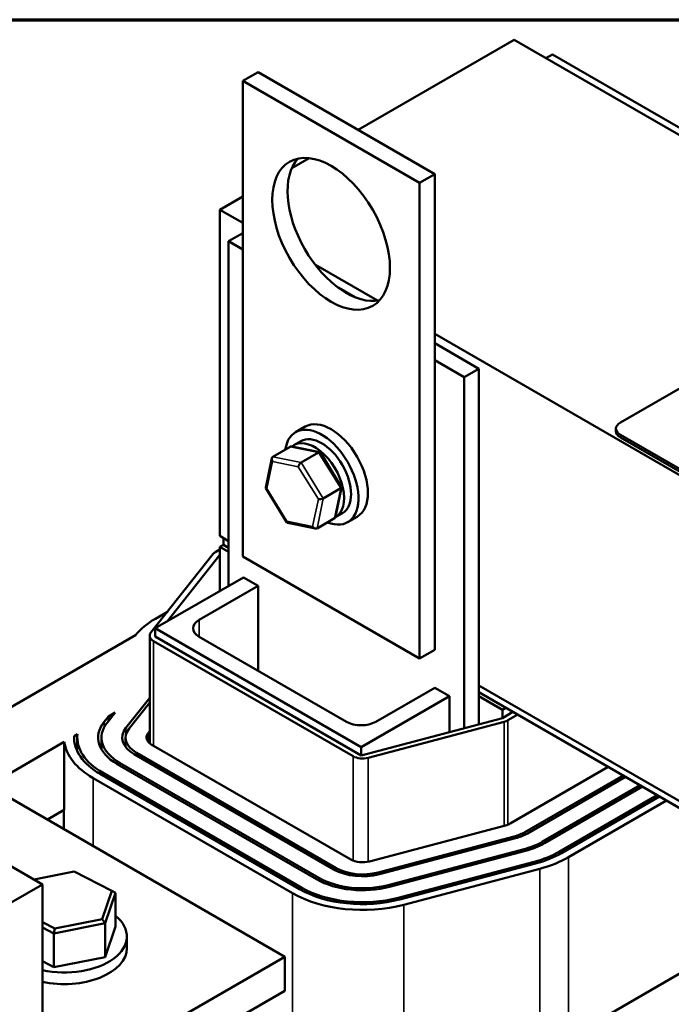
# Model space of a CAD drawing. Units: inches. Extents: x 0.05 to 2.15, y 0.02 to 1.67.
# Drawn here: x 0.93 to 1.06, y 1.45 to 1.65 of the extents above; entities that cross this region are included whole.
import ezdxf

# ---------------------------------------------------------------- set-up
doc = ezdxf.new("R2010")
doc.units = ezdxf.units.IN
doc.header["$LTSCALE"] = 0.1
doc.header["$MEASUREMENT"] = 0
doc.layers.get('0').update_dxf_attribs({"lineweight": 25})
for name, color, linetype, lineweight in [('Border (ANSI)', 7, 'Continuous', 70), ('Visible (ANSI)', 7, 'Continuous', 50), ('Visible Narrow (ANSI)', 7, 'Continuous', 35)]:
    doc.layers.add(name, color=color, linetype=linetype, lineweight=lineweight)

# ---------------------------------------------------------------- blocks, each defined once
blk = doc.blocks.new('Borders Default Border')
at = {"layer": 'Border (ANSI)', "flags": 128}
blk.add_lwpolyline([(0.75, 0.5), (0.75, 16.5), (21.25, 16.5), (21.25, 0.5), (0.75, 0.5)], dxfattribs=at)

msp = doc.modelspace()

# ---------------------------------------------------------------- linework, layer by layer
at = {"layer": 'Visible (ANSI)'}
for p, q in [((1.0243, 1.64597), (0.99307, 1.62794)), ((1.30714, 1.48267), (1.0243, 1.64597)), ((1.03066, 1.6423), (1.03196, 1.64305)), ((1.0791, 1.61583), (1.03196, 1.64305)), ((0.97303, 1.63951), (0.96997, 1.63774)), ((0.97303, 1.63951), (1.00839, 1.6191)), ((0.96997, 1.63774), (1.00532, 1.61733)), ((0.96997, 1.54248), (0.96997, 1.63774)), ((0.98327, 1.62228), (0.97977, 1.62027)), ((1.00839, 1.6191), (1.00532, 1.61733)), ((1.00839, 1.6191), (1.00839, 1.52384)), ((1.00532, 1.61733), (1.00532, 1.52207)), ((0.96997, 1.61461), (0.96537, 1.61195)), ((0.96537, 1.54663), (0.96537, 1.61195)), ((0.96537, 1.61195), (0.96997, 1.6093)), ((0.96997, 1.60726), (0.96714, 1.60563)), ((0.96714, 1.60563), (0.96997, 1.60399)), ((0.96714, 1.53663), (0.96714, 1.60563)), ((0.9845, 1.60091), (0.99692, 1.59374)), ((0.98905, 1.59638), (0.99237, 1.59446)), ((1.00839, 1.58712), (1.24822, 1.44865)), ((1.00839, 1.58521), (1.01723, 1.58011)), ((1.00839, 1.58181), (1.01428, 1.57841)), ((1.01723, 1.58011), (1.01428, 1.57841)), ((1.01723, 1.58011), (1.01723, 1.51452)), ((1.04557, 1.56934), (1.06489, 1.5805)), ((1.01428, 1.57841), (1.01428, 1.50814)), ((0.98244, 1.56851), (0.98055, 1.56743)), ((1.04469, 1.56758), (1.04469, 1.56812)), ((0.9802, 1.56482), (0.98159, 1.56562)), ((1.15918, 1.5013), (1.04557, 1.56689)), ((1.15918, 1.50076), (1.04557, 1.56635)), ((0.976, 1.56249), (0.97948, 1.5645)), ((0.9854, 1.56339), (0.97981, 1.56455)), ((0.97456, 1.5563), (0.97579, 1.56219)), ((0.98167, 1.56131), (0.98516, 1.56333)), ((0.98974, 1.55642), (0.9855, 1.56332)), ((0.97881, 1.54933), (0.97457, 1.55622)), ((0.98609, 1.55414), (0.98957, 1.55616)), ((0.98852, 1.55046), (0.98975, 1.55634)), ((0.98831, 1.55016), (0.98483, 1.54814)), ((0.98854, 1.55039), (0.98993, 1.55119)), ((0.99286, 1.55047), (0.99097, 1.54938)), ((0.98451, 1.5481), (0.97891, 1.54926)), ((0.96714, 1.54561), (0.96537, 1.54663)), ((0.96608, 1.54486), (0.96608, 1.54623)), ((0.9646, 1.54347), (0.96537, 1.54391)), ((0.96608, 1.54486), (0.96537, 1.54446)), ((0.96537, 1.54446), (0.96537, 1.54282)), ((0.96714, 1.54344), (0.96537, 1.54446)), ((0.96714, 1.54425), (0.96608, 1.54486)), ((0.95158, 1.5273), (0.96406, 1.54302)), ((0.96537, 1.54282), (0.9548, 1.52951)), ((0.96537, 1.54282), (0.96537, 1.53561)), ((1.00532, 1.52207), (0.96997, 1.54248)), ((0.97009, 1.53833), (0.95241, 1.52813)), ((0.97009, 1.53833), (0.97303, 1.53663)), ((0.96125, 1.52983), (0.97303, 1.53663)), ((0.97303, 1.51962), (0.97303, 1.53663)), ((0.95246, 1.53006), (0.95489, 1.53146)), ((0.95241, 1.52813), (0.99366, 1.50431)), ((0.95241, 1.52649), (0.95241, 1.52813)), ((0.94846, 1.52674), (0.90768, 1.50319)), ((0.95134, 1.50509), (0.95134, 1.52666)), ((0.95241, 1.52649), (0.99366, 1.50268)), ((0.99071, 1.50941), (0.96125, 1.52643)), ((0.99206, 1.50251), (0.95212, 1.52557)), ((1.00839, 1.52384), (1.00532, 1.52207)), ((1.00839, 1.51622), (0.9966, 1.50941)), ((1.00839, 1.51622), (1.01134, 1.51452)), ((1.08028, 1.48029), (1.01723, 1.5167)), ((0.95134, 1.5142), (0.94658, 1.50821)), ((1.01134, 1.51452), (0.99366, 1.50431)), ((1.01134, 1.51452), (1.01134, 1.50736)), ((1.08028, 1.47893), (1.01723, 1.51533)), ((1.01723, 1.51452), (1.01723, 1.50892)), ((1.02194, 1.5118), (1.01723, 1.51452)), ((0.94719, 1.50805), (0.95134, 1.51328)), ((0.94308, 1.51049), (0.94219, 1.50937)), ((0.9428, 1.50921), (0.94443, 1.51127)), ((0.94308, 1.51049), (0.94443, 1.51127)), ((0.94308, 1.50957), (0.94308, 1.51049)), ((1.02194, 1.5118), (1.02265, 1.5122)), ((1.02194, 1.51016), (1.02194, 1.5118)), ((1.02194, 1.51016), (1.02406, 1.51139)), ((1.02501, 1.51084), (1.02305, 1.50972)), ((0.99366, 1.50268), (1.02194, 1.51016)), ((1.02228, 1.50941), (0.99506, 1.5022)), ((0.93618, 1.50651), (0.93688, 1.50691)), ((0.93618, 1.50598), (0.93618, 1.50651)), ((0.95134, 1.50751), (0.95098, 1.50705)), ((0.91906, 1.49662), (0.93423, 1.50538)), ((0.93423, 1.50538), (0.93423, 1.49178)), ((0.93684, 1.50625), (0.93684, 1.50346)), ((0.94167, 1.50625), (0.94167, 1.50387)), ((0.94651, 1.50625), (0.94651, 1.50438)), ((0.95165, 1.50489), (0.99159, 1.48183)), ((0.97839, 1.46237), (0.90768, 1.50319)), ((0.94823, 1.50291), (0.98817, 1.47986)), ((0.98864, 1.48013), (0.9487, 1.50318)), ((0.99366, 1.50431), (0.99366, 1.50268)), ((0.94482, 1.50094), (0.98475, 1.47788)), ((0.98522, 1.47815), (0.94529, 1.50121)), ((0.9414, 1.49897), (0.98133, 1.47591)), ((0.98181, 1.47618), (0.94187, 1.49924)), ((1.02353, 1.48903), (1.04315, 1.50037)), ((1.0461, 1.49866), (1.02647, 1.48733)), ((0.97992, 1.47509), (0.93998, 1.49815)), ((1.02694, 1.48706), (1.04657, 1.49839)), ((1.04952, 1.49669), (1.02989, 1.48536)), ((1.03036, 1.48509), (1.04999, 1.49642)), ((1.05294, 1.49472), (1.03331, 1.48338)), ((1.03378, 1.48311), (1.05341, 1.49445)), ((1.05482, 1.49363), (1.03519, 1.4823)), ((0.93423, 1.49178), (0.93084, 1.48982)), ((0.93417, 1.49174), (0.93417, 1.4879)), ((0.99533, 1.48144), (1.02256, 1.48864)), ((0.91064, 1.48795), (0.92984, 1.47686)), ((1.02429, 1.48646), (0.99707, 1.47925)), ((0.99735, 1.4789), (1.02457, 1.48611)), ((1.02631, 1.48392), (0.99908, 1.47672)), ((0.99936, 1.47637), (1.02658, 1.48357)), ((1.02832, 1.48138), (1.0011, 1.47418)), ((1.00138, 1.47383), (1.0286, 1.48103)), ((0.92817, 1.47782), (0.9362, 1.4794)), ((0.9362, 1.4794), (0.94376, 1.47558)), ((1.02943, 1.47998), (1.00221, 1.47278)), ((0.92984, 1.47686), (0.8989, 1.459)), ((0.92984, 1.44284), (0.92984, 1.47686)), ((0.94376, 1.47558), (0.94182, 1.46989)), ((0.9424, 1.46906), (0.94449, 1.47518)), ((0.94376, 1.47558), (0.94449, 1.47518)), ((0.94449, 1.46843), (0.94449, 1.47518)), ((0.93231, 1.46802), (0.92984, 1.46927)), ((0.93216, 1.46704), (0.9424, 1.46906)), ((0.94182, 1.46989), (0.93231, 1.46802)), ((0.94182, 1.46989), (0.9424, 1.46906)), ((0.9424, 1.46231), (0.9424, 1.46906)), ((0.92984, 1.46821), (0.93216, 1.46704)), ((0.93231, 1.46802), (0.93216, 1.46704)), ((0.93216, 1.46029), (0.93216, 1.46704)), ((0.94449, 1.46843), (0.9424, 1.46231)), ((0.94676, 1.4641), (0.94676, 1.46642)), ((0.93216, 1.46029), (0.92984, 1.46146)), ((0.9424, 1.46231), (0.93216, 1.46029)), ((0.97839, 1.46237), (0.93714, 1.43855)), ((0.97839, 1.45556), (0.97839, 1.46237)), ((1.06159, 1.46142), (1.02082, 1.43787)), ((0.97839, 1.45556), (0.93714, 1.43175))]:
    msp.add_line(p, q, dxfattribs=at)
msp.add_ellipse((0.98765, 1.60712), major_axis=(0.00833, -0.01443), ratio=0.57735, dxfattribs=at)
for centre, major_axis, ratio, start_param, end_param in [((0.99071, 1.60889), (-0.00833, 0.01443), 0.57735, 0.1849, 2.956693), ((0.98765, 1.55949), (-0.00521, 0.00902), 0.57735, 3.141593, 6.283185), ((0.98576, 1.5584), (-0.00521, 0.00902), 0.57735, 2.511976, 6.912802), ((1.04769, 1.56812), (-0.003, 0), 0.57735, 5.497787, 7.068583), ((1.04769, 1.56758), (-0.003, 0), 0.57735, 0, 0.785398), ((0.98437, 1.5576), (0.00417, -0.00722), 0.57735, 6.270985, 9.524283), ((0.98576, 1.5584), (-0.00417, 0.00722), 0.57735, 3.141593, 6.283185), ((0.97989, 1.56385), (0.000422, -0.000644), 0.706825, 2.527792, 3.101769), ((0.9764, 1.56183), (0.000422, -0.000644), 0.706825, 3.101769, 4.672565), ((0.98504, 1.56278), (0.000409, 0.000584), 0.446385, 6.092796, 7.047552), ((0.98156, 1.56077), (-0.000409, -0.000584), 0.446385, 3.905959, 5.476756), ((0.97525, 1.55638), (-0.000699, -0.000122), 0.380492, 6.13262, 7.049791), ((0.98906, 1.55626), (0.000699, 0.000122), 0.380492, 5.478995, 6.433751), ((0.98557, 1.55425), (-0.000699, -0.000122), 0.380492, 0.766606, 2.337402), ((0.98791, 1.55081), (-0.000422, 0.000644), 0.706825, 3.101769, 3.755394), ((0.97927, 1.54986), (-0.000409, -0.000584), 0.446385, 5.476756, 6.473575), ((0.98442, 1.5488), (-0.000422, 0.000644), 0.706825, 1.530973, 3.101769), ((0.96649, 1.54238), (0.00267, 0), 0.57735, 2.356194, 2.71183), ((0.96649, 1.52196), (0.01983, 0), 0.57735, 2.356194, 2.71183), ((0.96419, 1.52813), (-0.00417, 0), 0.57735, 5.497787, 7.068583), ((0.95401, 1.52666), (-0.00267, 0), 0.57735, 5.853423, 7.068583), ((0.95401, 1.50625), (-0.013, 0), 0.57735, 5.853423, 7.068583), ((0.95401, 1.50625), (-0.01233, 0), 0.57735, 5.853423, 7.068583), ((0.99366, 1.51112), (-0.00417, 0), 0.57735, 0.785398, 2.356194), ((1.02117, 1.51081), (-0.00267, 0), 0.57735, 2.000559, 2.356194), ((0.95401, 1.50625), (-0.01783, 0), 0.57735, 6.257734, 7.068583), ((0.95401, 1.50625), (-0.01717, 0), 0.57735, 6.215939, 7.068583), ((0.95401, 1.50625), (-0.00817, 0), 0.57735, 5.853423, 7.068583), ((0.95401, 1.50625), (-0.0075, 0), 0.57735, 5.853423, 7.068583), ((0.95401, 1.50625), (-0.00333, 0), 0.57735, 5.853423, 7.068583), ((0.95401, 1.50625), (-0.01983, 0), 0.57735, 0.075474, 0.785398), ((0.99394, 1.5036), (-0.00267, 0), 0.57735, 0.785398, 2.000559), ((1.02117, 1.49039), (0.00333, 0), 0.57735, 5.142151, 5.497787), ((1.02117, 1.49039), (-0.0075, 0), 0.57735, 2.000559, 2.356194), ((1.02117, 1.49039), (0.00817, 0), 0.57735, 5.142151, 5.497787), ((1.02117, 1.49039), (-0.01233, 0), 0.57735, 2.000559, 2.356194), ((1.02117, 1.49039), (0.013, 0), 0.57735, 5.142151, 5.497787), ((1.02117, 1.49039), (-0.01717, 0), 0.57735, 2.000559, 2.356194), ((1.02117, 1.49039), (0.01783, 0), 0.57735, 5.142151, 5.497787), ((0.99394, 1.48319), (0.00333, 0), 0.57735, 3.926991, 5.142151), ((1.02117, 1.49039), (-0.01983, 0), 0.57735, 2.000559, 2.356194), ((0.99394, 1.48319), (0.00817, 0), 0.57735, 3.926991, 5.142151), ((0.99394, 1.48319), (-0.0075, 0), 0.57735, 0.785398, 2.000559), ((0.99394, 1.48319), (0.013, 0), 0.57735, 3.926991, 5.142151), ((0.99394, 1.48319), (-0.01233, 0), 0.57735, 0.785398, 2.000559), ((0.99394, 1.48319), (-0.01983, 0), 0.57735, 0.785398, 2.000559), ((0.99394, 1.48319), (0.01783, 0), 0.57735, 3.926991, 5.142151), ((0.99394, 1.48319), (-0.01717, 0), 0.57735, 0.785398, 2.000559), ((0.93426, 1.46642), (0.0125, 0), 0.57735, 4.351022, 6.89434), ((0.93426, 1.4641), (0.0125, 0), 0.57735, 4.351022, 6.283185)]:
    msp.add_ellipse(centre, major_axis=major_axis, ratio=ratio, start_param=start_param, end_param=end_param, dxfattribs=at)
at = {"layer": 'Visible Narrow (ANSI)'}
for p, q in [((1.04557, 1.56635), (1.04557, 1.56689)), ((0.97948, 1.5645), (0.98516, 1.56333)), ((0.97478, 1.55611), (0.97593, 1.56156)), ((0.97593, 1.56156), (0.98108, 1.56049)), ((0.98167, 1.56131), (0.976, 1.56249)), ((0.98516, 1.56333), (0.98957, 1.55616)), ((0.98108, 1.56049), (0.9851, 1.55398)), ((0.98609, 1.55414), (0.98167, 1.56131)), ((0.97879, 1.54959), (0.97478, 1.55611)), ((0.98957, 1.55616), (0.98831, 1.55016)), ((0.9851, 1.55398), (0.98395, 1.54853)), ((0.98483, 1.54814), (0.98609, 1.55414)), ((0.98395, 1.54853), (0.97879, 1.54959)), ((0.96125, 1.52643), (0.96125, 1.52983)), ((0.95212, 1.50461), (0.95212, 1.52557)), ((0.94219, 1.50937), (0.94219, 1.50828)), ((1.02228, 1.48857), (1.02228, 1.50941)), ((1.02305, 1.48881), (1.02305, 1.50972)), ((0.94658, 1.50821), (0.94658, 1.50686)), ((0.95098, 1.50705), (0.95098, 1.50544)), ((0.9487, 1.50318), (0.9487, 1.50264)), ((0.99206, 1.4816), (0.99206, 1.50251)), ((0.94529, 1.50121), (0.94529, 1.50067)), ((0.99506, 1.48137), (0.99506, 1.5022)), ((0.94187, 1.49924), (0.94187, 1.49869)), ((0.93998, 1.49815), (0.93998, 1.48454)), ((1.02647, 1.48733), (1.02647, 1.48681)), ((1.02429, 1.48646), (1.02429, 1.48603)), ((1.02989, 1.48536), (1.02989, 1.48483)), ((1.02631, 1.48392), (1.02631, 1.4835)), ((1.03331, 1.48338), (1.03331, 1.48285)), ((1.02832, 1.48138), (1.02832, 1.48096)), ((1.03519, 1.4823), (1.03519, 1.44617)), ((0.98864, 1.48013), (0.98864, 1.4796)), ((0.99707, 1.47925), (0.99707, 1.47883)), ((1.02943, 1.47998), (1.02943, 1.44285)), ((0.98522, 1.47815), (0.98522, 1.47762)), ((0.97992, 1.47509), (0.97992, 1.4199)), ((0.98181, 1.47618), (0.98181, 1.47565)), ((0.99908, 1.47672), (0.99908, 1.4763)), ((1.0011, 1.47418), (1.0011, 1.47376)), ((1.00221, 1.47278), (1.00221, 1.43277))]:
    msp.add_line(p, q, dxfattribs=at)

# ---------------------------------------------------------------- block references
at = {"xscale": 0.1, "yscale": 0.1, "zscale": 0.1}
msp.add_blockref('Borders Default Border', (0, 0), dxfattribs=at)

doc.saveas('drawing.dxf')
